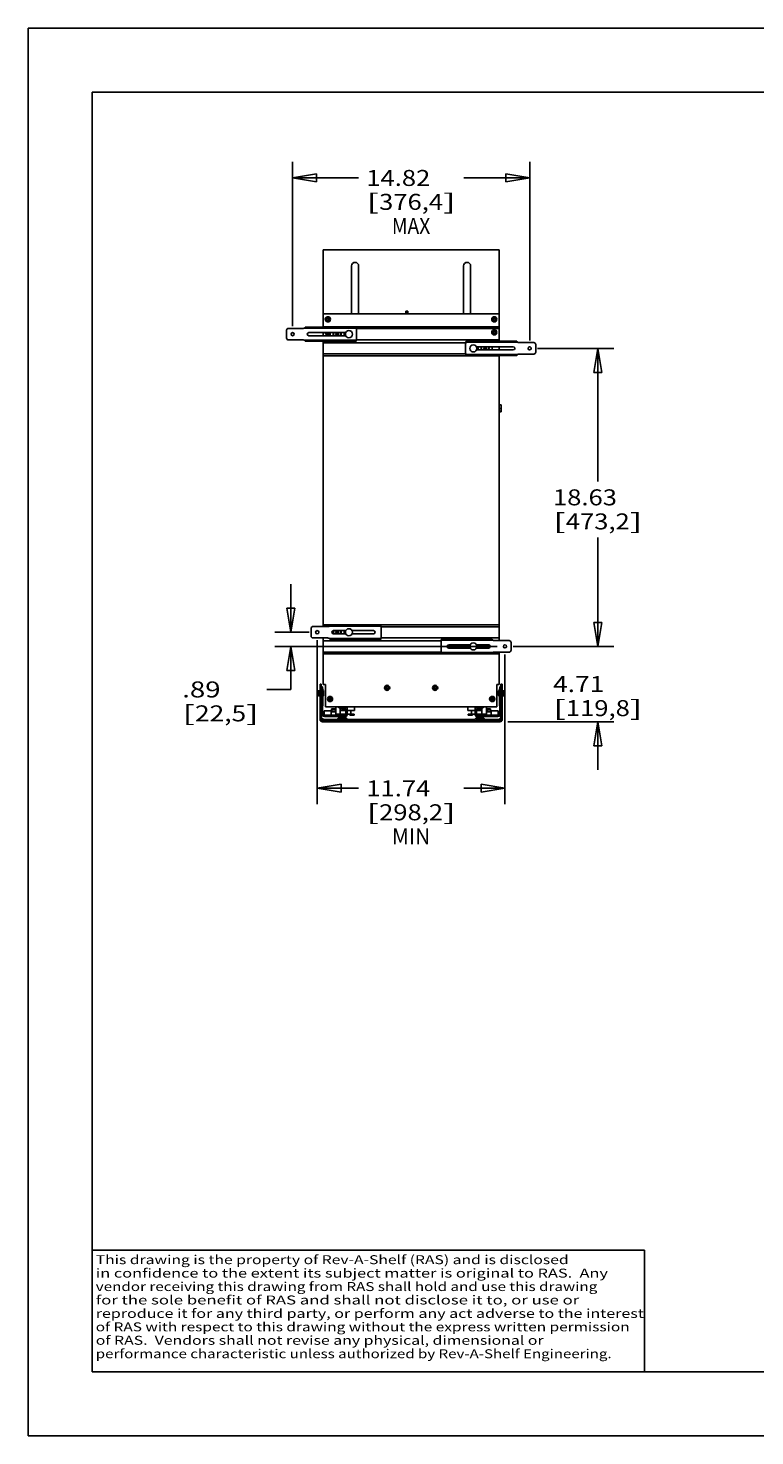
# Model space of a CAD drawing. Units: inches. Extents: x 0 to 17, y 0 to 11.
# Drawn here: x 0 to 5.7, y 0 to 11 of the extents above; entities that cross this region are included whole.
import ezdxf
from ezdxf.enums import TextEntityAlignment as Align

# ---------------------------------------------------------------- set-up
doc = ezdxf.new("R2010")
doc.units = ezdxf.units.IN
doc.header["$LTSCALE"] = 0.935
doc.header["$MEASUREMENT"] = 0
doc.layers.get('0').update_dxf_attribs({"linetype": 'CONTINUOUS'})
doc.layers.add('02___PRT_ALL_AXES', color=7, linetype='CONTINUOUS')
doc.styles.get("Standard").update_dxf_attribs({"font": 'bluprnt.ttf'})
doc.dimstyles.new('DIMSTYLE_1', dxfattribs={"dimtxt": 0.125, "dimasz": 0.1875, "dimexe": 0.125, "dimexo": 0.0625, "dimgap": 0.0625, "dimtad": 0, "dimtih": 1, "dimtoh": 1, "dimlfac": 8, "dimzin": 4, "dimdsep": 46, "dimtxsty": 'Standard', "dimblk": 'CLOSED', "dimblk1": 'CLOSED', "dimblk2": 'CLOSED', "dimcen": 0.09, "dimazin": 1, "dimtfac": 1, "dimtofl": 0, "dimtmove": 0, "dimatfit": 3, "dimldrblk": 'CLOSED', "dimfxl": 0, "dimtolj": 1, "dimtzin": 4, "dimarcsym": 0})

# ---------------------------------------------------------------- blocks, each defined once
blk = doc.blocks.new('_CLOSED')
at = {"color": 0, "linetype": 'ByBlock'}
for p, q in [((0, 0), (-1, 0.167)), ((-1, 0.167), (-1, -0.167)), ((-1, -0.167), (0, 0)), ((-1, 0), (0, 0))]:
    blk.add_line(p, q, dxfattribs=at)
blk = doc.blocks.new('*D1')
at = {"color": 7, "linetype": 'Continuous'}
for p, q in [((4.453, 6.169), (4.453, 6.544)), ((3.79, 6.169), (4.578, 6.169)), ((3.749, 5.579), (4.578, 5.579)), ((4.453, 5.579), (4.453, 5.204))]:
    blk.add_line(p, q, dxfattribs=at)
at = {"color": 7, "linetype": 'Continuous', "xscale": 0.1875, "yscale": 0.1875, "zscale": 0.1875}
for p, rotation in [((4.453, 6.169), 270), ((4.453, 5.579), 90)]:
    blk.add_blockref('_CLOSED', p, dxfattribs=dict(at, rotation=rotation))
at = {"color": 7, "linetype": 'Continuous'}
for s, p, p2 in [('4.71', (4.103, 5.812), (4.503, 5.812)), ('[', (4.103, 5.624), (4.203, 5.624)), ('119,8', (4.203, 5.624), (4.703, 5.624)), (']', (4.703, 5.624), (4.803, 5.624))]:
    blk.add_text(s, height=0.125, dxfattribs=at).set_placement(p, p2, align=Align.FIT)
blk = doc.blocks.new('*D2')
at = {"color": 7, "linetype": 'Continuous'}
for p, q in [((3.982, 8.498), (4.577, 8.498)), ((4.452, 8.498), (4.452, 7.458)), ((4.452, 6.169), (4.452, 7.021)), ((3.79, 6.169), (4.577, 6.169))]:
    blk.add_line(p, q, dxfattribs=at)
at = {"color": 7, "linetype": 'Continuous', "xscale": 0.1875, "yscale": 0.1875, "zscale": 0.1875}
for p, rotation in [((4.452, 8.498), 90), ((4.452, 6.169), 270)]:
    blk.add_blockref('_CLOSED', p, dxfattribs=dict(at, rotation=rotation))
at = {"color": 7, "linetype": 'Continuous'}
for s, p, p2 in [('18.63', (4.102, 7.271), (4.602, 7.271)), ('[', (4.102, 7.083), (4.202, 7.083)), ('473,2', (4.202, 7.083), (4.702, 7.083)), (']', (4.702, 7.083), (4.802, 7.083))]:
    blk.add_text(s, height=0.125, dxfattribs=at).set_placement(p, p2, align=Align.FIT)
blk = doc.blocks.new('*D3')
at = {"color": 7, "linetype": 'Continuous'}
for p, q in [((2.067, 8.671), (2.067, 9.955)), ((3.92, 8.56), (3.92, 9.955)), ((2.067, 9.83), (2.581, 9.83)), ((3.92, 9.83), (3.406, 9.83))]:
    blk.add_line(p, q, dxfattribs=at)
at = {"color": 7, "linetype": 'Continuous', "xscale": 0.1875, "yscale": 0.1875, "zscale": 0.1875, "rotation": 180}
blk.add_blockref('_CLOSED', (2.067, 9.83), dxfattribs=at)
at = {"color": 7, "linetype": 'Continuous', "xscale": 0.1875, "yscale": 0.1875, "zscale": 0.1875}
blk.add_blockref('_CLOSED', (3.92, 9.83), dxfattribs=at)
at = {"color": 7, "linetype": 'Continuous'}
for s, p, p2 in [('14.82', (2.643, 9.767), (3.143, 9.767)), ('[', (2.643, 9.58), (2.743, 9.58)), ('376,4', (2.743, 9.58), (3.243, 9.58)), (']', (3.243, 9.58), (3.343, 9.58)), ('MAX', (2.843, 9.392), (3.143, 9.392))]:
    blk.add_text(s, height=0.125, dxfattribs=at).set_placement(p, p2, align=Align.FIT)
blk = doc.blocks.new('*D4')
at = {"color": 7, "linetype": 'Continuous'}
for p, q in [((2.26, 6.217), (2.26, 4.935)), ((3.727, 6.106), (3.727, 4.935)), ((2.26, 5.06), (2.581, 5.06)), ((3.727, 5.06), (3.406, 5.06))]:
    blk.add_line(p, q, dxfattribs=at)
at = {"color": 7, "linetype": 'Continuous', "xscale": 0.1875, "yscale": 0.1875, "zscale": 0.1875, "rotation": 180}
blk.add_blockref('_CLOSED', (2.26, 5.06), dxfattribs=at)
at = {"color": 7, "linetype": 'Continuous', "xscale": 0.1875, "yscale": 0.1875, "zscale": 0.1875}
blk.add_blockref('_CLOSED', (3.727, 5.06), dxfattribs=at)
at = {"color": 7, "linetype": 'Continuous'}
for s, p, p2 in [('11.74', (2.643, 4.997), (3.143, 4.997)), ('[', (2.643, 4.81), (2.743, 4.81)), ('298,2', (2.743, 4.81), (3.243, 4.81)), (']', (3.243, 4.81), (3.343, 4.81)), ('MIN', (2.843, 4.622), (3.143, 4.622))]:
    blk.add_text(s, height=0.125, dxfattribs=at).set_placement(p, p2, align=Align.FIT)
blk = doc.blocks.new('*D9')
at = {"color": 7, "linetype": 'Continuous'}
for p, q in [((2.054, 6.28), (2.054, 6.655)), ((2.197, 6.28), (1.929, 6.28)), ((3.665, 6.169), (1.929, 6.169)), ((2.054, 6.169), (2.054, 5.833)), ((2.054, 5.833), (1.866, 5.833))]:
    blk.add_line(p, q, dxfattribs=at)
at = {"color": 7, "linetype": 'Continuous', "xscale": 0.1875, "yscale": 0.1875, "zscale": 0.1875}
for p, rotation in [((2.054, 6.28), 270), ((2.054, 6.169), 90)]:
    blk.add_blockref('_CLOSED', p, dxfattribs=dict(at, rotation=rotation))
at = {"color": 7, "linetype": 'Continuous'}
for s, p, p2 in [('.89', (1.204, 5.77), (1.504, 5.77)), ('[', (1.204, 5.583), (1.304, 5.583)), ('22,5', (1.304, 5.583), (1.704, 5.583)), (']', (1.704, 5.583), (1.804, 5.583))]:
    blk.add_text(s, height=0.125, dxfattribs=at).set_placement(p, p2, align=Align.FIT)

msp = doc.modelspace()

# ---------------------------------------------------------------- linework, layer by layer
at = {"color": 7, "linetype": 'Continuous'}
for p, q in [((0, 0), (0, 11)), ((0, 11), (17, 11)), ((0.5, 0.5), (0.5, 10.5)), ((0.5, 10.5), (16.5, 10.5)), ((2.3058, 8.6644), (2.3058, 9.2673)), ((2.3058, 9.2673), (3.6808, 9.2673)), ((3.6808, 8.5532), (3.6808, 9.2673)), ((2.5283, 8.7673), (2.5283, 9.1423)), ((2.5833, 9.1423), (2.5833, 8.7673)), ((3.4033, 8.7673), (3.4033, 9.1423)), ((3.4583, 9.1423), (3.4583, 8.7673)), ((3.6808, 8.7673), (2.3058, 8.7673)), ((2.3302, 8.7273), (2.3302, 8.7223)), ((2.3402, 8.7273), (2.3302, 8.7273)), ((2.3302, 8.7223), (2.3402, 8.7223)), ((2.3345, 8.7273), (2.3345, 8.7223)), ((2.3402, 8.7373), (2.3402, 8.7273)), ((2.3452, 8.7373), (2.3402, 8.7373)), ((2.3452, 8.733), (2.3402, 8.733)), ((2.3402, 8.7223), (2.3402, 8.7123)), ((2.3402, 8.7166), (2.3452, 8.7166)), ((2.3402, 8.7123), (2.3452, 8.7123)), ((2.3452, 8.7273), (2.3452, 8.7373)), ((2.3552, 8.7273), (2.3452, 8.7273)), ((2.3452, 8.7123), (2.3452, 8.7223)), ((2.3452, 8.7223), (2.3552, 8.7223)), ((2.3508, 8.7223), (2.3508, 8.7273)), ((2.3552, 8.7223), (2.3552, 8.7273)), ((2.9532, 8.7673), (2.9532, 8.7891)), ((2.9532, 8.7891), (2.9677, 8.7891)), ((2.9568, 8.7891), (2.9568, 8.7673)), ((2.9604, 8.7891), (2.9604, 8.7673)), ((2.964, 8.7891), (2.964, 8.7673)), ((2.9677, 8.7891), (2.9677, 8.7673)), ((3.6308, 8.7273), (3.6308, 8.7223)), ((3.6408, 8.7273), (3.6308, 8.7273)), ((3.6308, 8.7223), (3.6408, 8.7223)), ((3.6351, 8.7273), (3.6351, 8.7223)), ((3.6408, 8.7373), (3.6408, 8.7273)), ((3.6458, 8.7373), (3.6408, 8.7373)), ((3.6458, 8.733), (3.6408, 8.733)), ((3.6408, 8.7223), (3.6408, 8.7123)), ((3.6408, 8.7166), (3.6458, 8.7166)), ((3.6408, 8.7123), (3.6458, 8.7123)), ((3.6458, 8.7273), (3.6458, 8.7373)), ((3.6558, 8.7273), (3.6458, 8.7273)), ((3.6458, 8.7123), (3.6458, 8.7223)), ((3.6458, 8.7223), (3.6558, 8.7223)), ((3.6514, 8.7223), (3.6514, 8.7273)), ((3.6558, 8.7223), (3.6558, 8.7273)), ((2.0195, 8.5788), (2.0195, 8.6388)), ((2.1494, 8.6538), (2.0345, 8.6538)), ((2.1689, 8.6644), (2.5632, 8.6644)), ((2.1945, 8.6213), (2.4822, 8.6213)), ((2.4822, 8.5963), (2.1945, 8.5963)), ((3.6808, 8.6671), (2.3058, 8.6671)), ((2.3058, 8.6213), (2.3058, 8.5963)), ((2.3302, 8.6213), (2.3302, 8.6198)), ((2.3302, 8.6198), (2.3402, 8.6198)), ((2.3345, 8.6213), (2.3345, 8.6198)), ((2.3402, 8.6198), (2.3402, 8.6098)), ((2.3402, 8.6141), (2.3452, 8.6141)), ((2.3402, 8.6098), (2.3452, 8.6098)), ((2.3452, 8.6098), (2.3452, 8.6198)), ((2.3452, 8.6198), (2.3552, 8.6198)), ((2.3508, 8.6198), (2.3508, 8.6213)), ((2.3552, 8.6198), (2.3552, 8.6213)), ((2.4025, 8.6067), (2.4025, 8.6109)), ((2.4131, 8.6109), (2.4025, 8.6109)), ((2.4025, 8.6067), (2.4131, 8.6067)), ((2.4131, 8.6213), (2.4131, 8.6109)), ((2.4131, 8.6067), (2.4172, 8.6109)), ((2.4172, 8.6067), (2.4131, 8.6109)), ((2.4131, 8.6067), (2.4131, 8.5963)), ((2.4172, 8.6109), (2.4172, 8.6213)), ((2.4278, 8.6109), (2.4172, 8.6109)), ((2.4172, 8.5963), (2.4172, 8.6067)), ((2.4172, 8.6067), (2.4278, 8.6067)), ((2.4278, 8.6109), (2.4278, 8.6067)), ((2.567, 8.5719), (2.567, 8.6457)), ((3.6308, 8.6249), (3.6308, 8.6199)), ((3.6408, 8.6248), (3.6308, 8.6249)), ((3.6308, 8.6199), (3.6408, 8.6198)), ((3.6351, 8.6249), (3.6351, 8.6199)), ((3.6408, 8.6198), (3.6407, 8.6098)), ((3.6407, 8.6142), (3.6457, 8.6141)), ((3.6407, 8.6098), (3.6457, 8.6098)), ((3.6409, 8.6348), (3.6408, 8.6248)), ((3.6459, 8.6348), (3.6409, 8.6348)), ((3.6459, 8.6304), (3.6409, 8.6305)), ((3.6457, 8.6098), (3.6458, 8.6198)), ((3.6458, 8.6248), (3.6459, 8.6348)), ((3.6558, 8.6247), (3.6458, 8.6248)), ((3.6458, 8.6198), (3.6558, 8.6197)), ((3.6514, 8.6197), (3.6515, 8.6247)), ((3.6558, 8.6197), (3.6558, 8.6247)), ((2.0345, 8.5638), (2.1494, 8.5638)), ((2.1689, 8.5532), (2.5632, 8.5532)), ((2.3058, 8.5532), (2.3058, 6.3246)), ((3.4195, 8.5344), (3.4195, 8.4607)), ((3.8176, 8.5532), (3.4234, 8.5532)), ((3.5044, 8.5101), (3.792, 8.5101)), ((3.792, 8.4851), (3.5044, 8.4851)), ((3.5588, 8.4955), (3.5588, 8.4996)), ((3.5693, 8.4996), (3.5588, 8.4996)), ((3.5588, 8.4955), (3.5693, 8.4955)), ((3.5693, 8.5101), (3.5693, 8.4996)), ((3.5693, 8.4955), (3.5735, 8.4996)), ((3.5735, 8.4955), (3.5693, 8.4996)), ((3.5693, 8.4955), (3.5693, 8.4851)), ((3.5735, 8.4996), (3.5735, 8.5101)), ((3.584, 8.4996), (3.5735, 8.4996)), ((3.5735, 8.4851), (3.5735, 8.4955)), ((3.5735, 8.4955), (3.584, 8.4955)), ((3.584, 8.4996), (3.584, 8.4955)), ((3.6808, 8.4851), (3.6808, 8.5101)), ((3.952, 8.5426), (3.8372, 8.5426)), ((3.967, 8.5276), (3.967, 8.4676)), ((3.6808, 8.4393), (2.3058, 8.4393)), ((3.8176, 8.4419), (3.4234, 8.4419)), ((3.6808, 6.2138), (3.6808, 8.4419)), ((3.8372, 8.4526), (3.952, 8.4526)), ((3.6808, 8.0578), (3.696, 8.0578)), ((3.696, 8.0027), (3.696, 8.0578)), ((3.696, 8.0274), (3.6808, 8.0274)), ((3.696, 8.0066), (3.6808, 8.0066)), ((3.696, 8.0027), (3.6808, 8.0027)), ((2.212, 6.2496), (2.212, 6.3096)), ((2.3419, 6.3246), (2.227, 6.3246)), ((3.6808, 6.3378), (2.3058, 6.3378)), ((2.3614, 6.3352), (2.7557, 6.3352)), ((2.387, 6.2921), (2.4822, 6.2921)), ((2.4131, 6.2816), (2.4025, 6.2816)), ((2.4025, 6.2775), (2.4025, 6.2816)), ((2.4025, 6.2775), (2.4131, 6.2775)), ((2.4131, 6.2921), (2.4131, 6.2816)), ((2.4172, 6.2775), (2.4131, 6.2816)), ((2.4131, 6.2775), (2.4172, 6.2816)), ((2.4131, 6.2775), (2.4131, 6.2671)), ((2.4172, 6.2816), (2.4172, 6.2921)), ((2.4278, 6.2816), (2.4172, 6.2816)), ((2.4172, 6.2775), (2.4278, 6.2775)), ((2.4172, 6.2671), (2.4172, 6.2775)), ((2.4278, 6.2816), (2.4278, 6.2775)), ((2.5319, 6.2921), (2.6995, 6.2921)), ((2.7595, 6.2427), (2.7595, 6.3164)), ((2.227, 6.2346), (2.3419, 6.2346)), ((2.3058, 6.2346), (2.3058, 5.8708)), ((2.3614, 6.2239), (2.7557, 6.2239)), ((2.4822, 6.2671), (2.387, 6.2671)), ((2.6995, 6.2671), (2.5319, 6.2671)), ((3.227, 6.2057), (3.227, 6.1319)), ((3.6251, 6.2244), (3.2309, 6.2244)), ((3.287, 6.1813), (3.4547, 6.1813)), ((3.5044, 6.1813), (3.5995, 6.1813)), ((3.5693, 6.1709), (3.5588, 6.1709)), ((3.5588, 6.1667), (3.5588, 6.1709)), ((3.5588, 6.1667), (3.5693, 6.1667)), ((3.5693, 6.1813), (3.5693, 6.1709)), ((3.5735, 6.1667), (3.5693, 6.1709)), ((3.5693, 6.1667), (3.5735, 6.1709)), ((3.5693, 6.1667), (3.5693, 6.1563)), ((3.5735, 6.1709), (3.5735, 6.1813)), ((3.584, 6.1709), (3.5735, 6.1709)), ((3.5735, 6.1667), (3.584, 6.1667)), ((3.5735, 6.1563), (3.5735, 6.1667)), ((3.584, 6.1709), (3.584, 6.1667)), ((3.7595, 6.2138), (3.6447, 6.2138)), ((3.7745, 6.1988), (3.7745, 6.1388)), ((3.6808, 6.1101), (2.3058, 6.1101)), ((3.6251, 6.1132), (3.2309, 6.1132)), ((3.4547, 6.1563), (3.287, 6.1563)), ((3.5995, 6.1563), (3.5044, 6.1563)), ((3.6447, 6.1238), (3.7595, 6.1238)), ((3.6808, 5.8708), (3.6808, 6.1238)), ((2.2912, 5.875), (2.2813, 5.875)), ((2.2813, 5.5982), (2.2813, 5.875)), ((2.2912, 5.8706), (2.2813, 5.8706)), ((2.2912, 5.5987), (2.2912, 5.875)), ((2.2912, 5.8542), (2.301, 5.8542)), ((2.301, 5.8542), (2.301, 5.8394)), ((2.301, 5.8394), (2.3035, 5.8359)), ((2.3035, 5.8359), (2.3035, 5.7052)), ((2.3058, 5.8708), (2.3233, 5.8708)), ((2.3233, 5.6958), (2.3233, 5.8708)), ((2.8033, 5.8476), (2.7933, 5.8476)), ((2.7933, 5.8476), (2.7933, 5.8426)), ((2.7933, 5.8426), (2.8033, 5.8426)), ((2.7976, 5.8476), (2.7976, 5.8426)), ((2.8083, 5.8576), (2.8033, 5.8576)), ((2.8033, 5.8576), (2.8033, 5.8476)), ((2.8083, 5.8532), (2.8033, 5.8532)), ((2.8033, 5.8426), (2.8033, 5.8326)), ((2.8033, 5.8369), (2.8083, 5.8369)), ((2.8033, 5.8326), (2.8083, 5.8326)), ((2.8083, 5.8476), (2.8083, 5.8576)), ((2.8183, 5.8476), (2.8083, 5.8476)), ((2.8083, 5.8426), (2.8183, 5.8426)), ((2.8083, 5.8326), (2.8083, 5.8426)), ((2.8139, 5.8426), (2.8139, 5.8476)), ((2.8183, 5.8426), (2.8183, 5.8476)), ((3.1783, 5.8476), (3.1683, 5.8476)), ((3.1683, 5.8476), (3.1683, 5.8426)), ((3.1683, 5.8426), (3.1783, 5.8426)), ((3.1726, 5.8476), (3.1726, 5.8426)), ((3.1833, 5.8576), (3.1783, 5.8576)), ((3.1783, 5.8576), (3.1783, 5.8476)), ((3.1833, 5.8532), (3.1783, 5.8532)), ((3.1783, 5.8426), (3.1783, 5.8326)), ((3.1783, 5.8369), (3.1833, 5.8369)), ((3.1783, 5.8326), (3.1833, 5.8326)), ((3.1833, 5.8476), (3.1833, 5.8576)), ((3.1933, 5.8476), (3.1833, 5.8476)), ((3.1833, 5.8426), (3.1933, 5.8426)), ((3.1833, 5.8326), (3.1833, 5.8426)), ((3.1889, 5.8426), (3.1889, 5.8476)), ((3.1933, 5.8426), (3.1933, 5.8476)), ((3.6808, 5.8708), (3.6633, 5.8708)), ((3.6633, 5.6958), (3.6633, 5.8708)), ((3.6856, 5.8394), (3.6831, 5.8359)), ((3.6831, 5.8359), (3.6831, 5.7052)), ((3.6954, 5.8542), (3.6856, 5.8542)), ((3.6856, 5.8542), (3.6856, 5.8394)), ((3.7053, 5.875), (3.6954, 5.875)), ((3.6954, 5.5987), (3.6954, 5.875)), ((3.7053, 5.8706), (3.6954, 5.8706)), ((3.7053, 5.875), (3.7053, 5.5982)), ((2.2672, 5.8194), (2.2672, 5.7862)), ((2.2697, 5.8219), (2.2813, 5.8219)), ((2.2697, 5.8174), (2.2813, 5.8174)), ((2.2697, 5.7837), (2.2813, 5.7837)), ((2.357, 5.7604), (2.347, 5.7604)), ((2.347, 5.7604), (2.347, 5.7554)), ((2.347, 5.7554), (2.357, 5.7554)), ((2.3514, 5.7604), (2.3514, 5.7554)), ((2.362, 5.7704), (2.357, 5.7704)), ((2.357, 5.7704), (2.357, 5.7604)), ((2.362, 5.7661), (2.357, 5.7661)), ((2.357, 5.7554), (2.357, 5.7454)), ((2.357, 5.7498), (2.362, 5.7498)), ((2.357, 5.7454), (2.362, 5.7454)), ((2.362, 5.7604), (2.362, 5.7704)), ((2.372, 5.7604), (2.362, 5.7604)), ((2.362, 5.7554), (2.372, 5.7554)), ((2.362, 5.7454), (2.362, 5.7554)), ((2.3677, 5.7554), (2.3677, 5.7604)), ((2.372, 5.7554), (2.372, 5.7604)), ((3.6245, 5.7604), (3.6145, 5.7604)), ((3.6145, 5.7604), (3.6145, 5.7554)), ((3.6145, 5.7554), (3.6245, 5.7554)), ((3.6189, 5.7604), (3.6189, 5.7554)), ((3.6295, 5.7704), (3.6245, 5.7704)), ((3.6245, 5.7704), (3.6245, 5.7604)), ((3.6295, 5.7661), (3.6245, 5.7661)), ((3.6245, 5.7554), (3.6245, 5.7454)), ((3.6245, 5.7498), (3.6295, 5.7498)), ((3.6245, 5.7454), (3.6295, 5.7454)), ((3.6295, 5.7604), (3.6295, 5.7704)), ((3.6395, 5.7604), (3.6295, 5.7604)), ((3.6295, 5.7554), (3.6395, 5.7554)), ((3.6295, 5.7454), (3.6295, 5.7554)), ((3.6352, 5.7554), (3.6352, 5.7604)), ((3.6395, 5.7554), (3.6395, 5.7604)), ((3.7169, 5.8219), (3.7053, 5.8219)), ((3.7169, 5.8174), (3.7053, 5.8174)), ((3.7169, 5.7837), (3.7053, 5.7837)), ((3.7194, 5.7862), (3.7194, 5.8194)), ((2.3074, 5.597), (2.2912, 5.6133)), ((2.3035, 5.7052), (2.301, 5.7017)), ((2.301, 5.7017), (2.301, 5.6451)), ((2.3679, 5.6662), (2.3138, 5.6662)), ((2.3138, 5.6662), (2.3138, 5.6304)), ((2.3158, 5.6303), (2.4777, 5.6303)), ((2.3158, 5.6205), (2.4777, 5.6205)), ((2.3233, 5.6958), (3.6633, 5.6958)), ((2.3679, 5.6303), (2.3679, 5.6662)), ((2.3679, 5.6588), (2.4037, 5.6588)), ((2.3717, 5.68), (2.4037, 5.68)), ((2.3717, 5.6726), (2.3717, 5.68)), ((2.4037, 5.6726), (2.3717, 5.6726)), ((2.3792, 5.6303), (2.3792, 5.6205)), ((2.4037, 5.6672), (2.4037, 5.6958)), ((2.4052, 5.6672), (2.4037, 5.6672)), ((2.4037, 5.6588), (2.4037, 5.6303)), ((2.4052, 5.6396), (2.4052, 5.6958)), ((2.4397, 5.6396), (2.4052, 5.6396)), ((2.4069, 5.5926), (2.4289, 5.6146)), ((2.4222, 5.6303), (2.4222, 5.6396)), ((2.4293, 5.6958), (2.4293, 5.6894)), ((2.4293, 5.6894), (2.4481, 5.6894)), ((2.4397, 5.6894), (2.4397, 5.6396)), ((2.4826, 5.6672), (2.4397, 5.6672)), ((2.4685, 5.6106), (2.4431, 5.6106)), ((2.4826, 5.6406), (2.4452, 5.6406)), ((2.4477, 5.6205), (2.4477, 5.6303)), ((2.4924, 5.6893), (2.4481, 5.6893)), ((2.4481, 5.6893), (2.4481, 5.6795)), ((2.4481, 5.6795), (2.4826, 5.6795)), ((2.4544, 5.6958), (2.4544, 5.6894)), ((2.4643, 5.6893), (2.4643, 5.6958)), ((2.4826, 5.6795), (2.4826, 5.6352)), ((2.4826, 5.6146), (2.5046, 5.5926)), ((2.4923, 5.6893), (2.4923, 5.6958)), ((2.4924, 5.6352), (2.4924, 5.6893)), ((2.4924, 5.6672), (2.5499, 5.6672)), ((2.5133, 5.6406), (2.4924, 5.6406)), ((2.5133, 5.6308), (2.5133, 5.6406)), ((2.5483, 5.6308), (2.5133, 5.6308)), ((2.5222, 5.6672), (2.5222, 5.6396)), ((2.5222, 5.6396), (2.5483, 5.6396)), ((2.5483, 5.6396), (2.5483, 5.6308)), ((2.5499, 5.6672), (2.5499, 5.6958)), ((3.4367, 5.6672), (3.4367, 5.6958)), ((3.4941, 5.6672), (3.4367, 5.6672)), ((3.4644, 5.6396), (3.4383, 5.6396)), ((3.4383, 5.6396), (3.4383, 5.6308)), ((3.4383, 5.6308), (3.4732, 5.6308)), ((3.4644, 5.6672), (3.4644, 5.6396)), ((3.4732, 5.6406), (3.4941, 5.6406)), ((3.4732, 5.6308), (3.4732, 5.6406)), ((3.4819, 5.5926), (3.5039, 5.6146)), ((3.4941, 5.6893), (3.5384, 5.6893)), ((3.4941, 5.6352), (3.4941, 5.6893)), ((3.4942, 5.6893), (3.4942, 5.6958)), ((3.5384, 5.6795), (3.504, 5.6795)), ((3.504, 5.6795), (3.504, 5.6352)), ((3.504, 5.6672), (3.5469, 5.6672)), ((3.504, 5.6406), (3.5414, 5.6406)), ((3.5089, 5.6303), (3.6708, 5.6303)), ((3.5089, 5.6205), (3.6708, 5.6205)), ((3.5435, 5.6106), (3.5181, 5.6106)), ((3.5223, 5.6893), (3.5223, 5.6958)), ((3.5321, 5.6958), (3.5321, 5.6894)), ((3.5384, 5.6894), (3.5572, 5.6894)), ((3.5384, 5.6893), (3.5384, 5.6795)), ((3.5389, 5.6205), (3.5389, 5.6303)), ((3.5469, 5.6894), (3.5469, 5.6396)), ((3.5469, 5.6396), (3.5814, 5.6396)), ((3.5572, 5.6958), (3.5572, 5.6894)), ((3.5576, 5.6146), (3.5796, 5.5926)), ((3.5644, 5.6303), (3.5644, 5.6396)), ((3.5814, 5.6396), (3.5814, 5.6958)), ((3.5814, 5.6672), (3.5828, 5.6672)), ((3.5828, 5.6672), (3.5828, 5.6958)), ((3.6148, 5.68), (3.5828, 5.68)), ((3.5828, 5.6726), (3.6148, 5.6726)), ((3.6186, 5.6588), (3.5828, 5.6588)), ((3.5828, 5.6588), (3.5828, 5.6303)), ((3.6073, 5.6303), (3.6073, 5.6205)), ((3.6148, 5.6726), (3.6148, 5.68)), ((3.6186, 5.6662), (3.6728, 5.6662)), ((3.6186, 5.6303), (3.6186, 5.6662)), ((3.6728, 5.6662), (3.6728, 5.6304)), ((3.6954, 5.6133), (3.6791, 5.597)), ((3.6831, 5.7052), (3.6856, 5.7017)), ((3.6856, 5.7017), (3.6856, 5.6451)), ((2.3074, 5.5926), (2.2912, 5.6088)), ((2.3054, 5.5893), (2.2912, 5.6035)), ((3.6865, 5.5794), (2.3, 5.5794)), ((2.3005, 5.5893), (3.686, 5.5893)), ((2.3074, 5.597), (2.3061, 5.5939)), ((2.3074, 5.5926), (2.3061, 5.5893)), ((2.3062, 5.5937), (2.4081, 5.5937)), ((2.4114, 5.597), (2.3074, 5.597)), ((3.6791, 5.5926), (2.3074, 5.5926)), ((2.4359, 5.6076), (2.4209, 5.5926)), ((2.4221, 5.5937), (2.4895, 5.5937)), ((2.4862, 5.597), (2.4253, 5.597)), ((2.4398, 5.6097), (2.4271, 5.597)), ((2.4844, 5.597), (2.4718, 5.6097)), ((2.4907, 5.5926), (2.4756, 5.6076)), ((3.4864, 5.597), (2.5002, 5.597)), ((2.5035, 5.5937), (3.4831, 5.5937)), ((3.5109, 5.6076), (3.4959, 5.5926)), ((3.4971, 5.5937), (3.5645, 5.5937)), ((3.5612, 5.597), (3.5003, 5.597)), ((3.5148, 5.6097), (3.5021, 5.597)), ((3.5594, 5.597), (3.5468, 5.6097)), ((3.5657, 5.5926), (3.5506, 5.6076)), ((3.6791, 5.597), (3.5752, 5.597)), ((3.5785, 5.5937), (3.6803, 5.5937)), ((3.6954, 5.6088), (3.6791, 5.5926)), ((3.6791, 5.597), (3.6804, 5.5939)), ((3.6791, 5.5926), (3.6805, 5.5893)), ((3.6954, 5.6035), (3.6812, 5.5893)), ((4.8179, 1.4519), (0.5, 1.4519)), ((4.8179, 1.4519), (4.8179, 0.5)), ((16.5, 0.5), (0.5, 0.5)), ((0, 0), (17, 0))]:
    msp.add_line(p, q, dxfattribs=at)
at = {"color": 9, "linetype": 'Continuous'}
for p, q in [((2.163, 8.6569), (2.5649, 8.6569)), ((2.163, 8.5607), (2.5649, 8.5607)), ((3.8236, 8.5457), (3.4216, 8.5457)), ((3.8236, 8.4494), (3.4216, 8.4494)), ((2.3555, 6.3277), (2.7574, 6.3277)), ((2.3555, 6.2314), (2.7574, 6.2314)), ((3.6311, 6.2169), (3.2291, 6.2169)), ((3.6311, 6.1207), (3.2291, 6.1207)), ((2.2912, 5.8549), (2.2813, 5.8549)), ((3.7053, 5.8549), (3.6954, 5.8549)), ((2.2697, 5.8219), (2.2697, 5.7837)), ((3.7169, 5.7837), (3.7169, 5.8219))]:
    msp.add_line(p, q, dxfattribs=at)
at = {"color": 7, "linetype": 'Continuous'}
for centre, radius in [((2.3427, 8.7248), 0.0192), ((3.6433, 8.7248), 0.0192), ((2.067, 8.6088), 0.0123), ((3.6433, 8.6223), 0.0192), ((3.9195, 8.4976), 0.0123), ((2.2595, 6.2796), 0.0123), ((3.727, 6.1688), 0.0123), ((2.8058, 5.8451), 0.0192), ((3.1808, 5.8451), 0.0192), ((2.3595, 5.7579), 0.0192), ((3.627, 5.7579), 0.0192)]:
    msp.add_circle(centre, radius, dxfattribs=at)
for centre, radius, start, end in [((2.5558, 9.1423), 0.0275, 0, 180), ((3.4308, 9.1423), 0.0275, 0, 180), ((2.0345, 8.6388), 0.015, 90, 180), ((2.1494, 8.6851), 0.0312, 270, 295.84193), ((2.1945, 8.6088), 0.0125, 90, 270), ((2.3427, 8.6223), 0.0192, 182.98597, 357.01403), ((2.4152, 8.6088), 0.0541, 166.6309, 193.37026), ((2.4152, 8.6088), 0.0312, 156.42023, 203.57977), ((2.4152, 8.6088), 0.0312, 336.42023, 23.57977), ((2.4152, 8.6088), 0.0541, 346.63032, 13.37148), ((2.5358, 8.6457), 0.0312, 0, 21.1002), ((2.0345, 8.5788), 0.015, 180, 270), ((2.1494, 8.5326), 0.0312, 64.15807, 90), ((2.5358, 8.5719), 0.0312, 338.8998, 360), ((3.4508, 8.5344), 0.0312, 158.8998, 180), ((3.5714, 8.4976), 0.0541, 166.6309, 193.37026), ((3.5714, 8.4976), 0.0312, 156.42023, 203.57977), ((3.5714, 8.4976), 0.0312, 336.42023, 23.57977), ((3.5714, 8.4976), 0.0541, 346.63032, 13.37148), ((3.792, 8.4976), 0.0125, 270, 90), ((3.8372, 8.5738), 0.0312, 244.15807, 270), ((3.952, 8.5276), 0.015, 0, 90), ((3.4508, 8.4607), 0.0312, 180, 201.1002), ((3.8372, 8.4213), 0.0312, 90, 115.84193), ((3.952, 8.4676), 0.015, 270, 360), ((2.227, 6.3096), 0.015, 90, 180), ((2.3419, 6.3558), 0.0312, 270, 295.84193), ((2.387, 6.2796), 0.0125, 90, 270), ((2.4152, 6.2796), 0.0312, 156.46789, 203.53216), ((2.4152, 6.2796), 0.0312, 336.42023, 23.57977), ((2.4152, 6.2796), 0.0541, 346.63032, 13.37148), ((2.6995, 6.2796), 0.0125, 270, 90), ((2.7283, 6.3164), 0.0312, 0, 21.1002), ((2.227, 6.2496), 0.015, 180, 270), ((2.3419, 6.2033), 0.0312, 64.15807, 90), ((2.7283, 6.2427), 0.0312, 338.8998, 360), ((3.2583, 6.2057), 0.0312, 158.8998, 180), ((3.287, 6.1688), 0.0125, 90, 270), ((3.5714, 6.1688), 0.0541, 166.6309, 193.37026), ((3.5714, 6.1688), 0.0312, 156.42023, 203.57977), ((3.5995, 6.1688), 0.0125, 270, 90), ((3.5714, 6.1688), 0.0312, 336.46789, 23.53216), ((3.6447, 6.2451), 0.0312, 244.15807, 270), ((3.7595, 6.1988), 0.015, 0, 90), ((3.2583, 6.1319), 0.0312, 180, 201.1002), ((3.6447, 6.0926), 0.0312, 90, 115.84193), ((3.7595, 6.1388), 0.015, 270, 360), ((2.2697, 5.8194), 0.0025, 90, 180), ((2.2697, 5.8149), 0.0025, 90, 180), ((2.2697, 5.7862), 0.0025, 180, 270), ((3.7169, 5.8194), 0.0025, 0, 90), ((3.7169, 5.8149), 0.0025, 0, 90), ((3.7169, 5.7862), 0.0025, 270, 360), ((2.3158, 5.6451), 0.0246, 180, 270), ((2.3158, 5.6451), 0.0148, 180, 270), ((2.3854, 5.6516), 0.0208, 116.4795, 147.16512), ((2.3854, 5.6516), 0.0208, 18.38792, 40.50609), ((2.4431, 5.6004), 0.02, 90, 135), ((2.447, 5.6025), 0.02, 116.0751, 124.36211), ((2.4431, 5.6004), 0.0101, 90, 135), ((2.4452, 5.6544), 0.0138, 247.49356, 270), ((2.4685, 5.6004), 0.0101, 45, 90), ((2.4646, 5.6025), 0.0101, 45, 49.58604), ((2.4685, 5.6004), 0.02, 45, 79.94952), ((2.4646, 5.6025), 0.02, 55.63789, 63.9249), ((2.4777, 5.6352), 0.0148, 270, 360), ((2.4777, 5.6352), 0.00492, 270, 360), ((3.5089, 5.6352), 0.0148, 180, 270), ((3.5181, 5.6004), 0.02, 100.05048, 135), ((3.5089, 5.6352), 0.00492, 180, 270), ((3.522, 5.6025), 0.02, 116.0751, 124.36211), ((3.5181, 5.6004), 0.0101, 90, 135), ((3.5414, 5.6544), 0.0138, 270, 292.50644), ((3.5435, 5.6004), 0.02, 45, 90), ((3.5435, 5.6004), 0.0101, 45, 90), ((3.5396, 5.6025), 0.0101, 45, 49.58604), ((3.5396, 5.6025), 0.02, 55.63789, 63.9249), ((3.6012, 5.6516), 0.0208, 32.83488, 161.61208), ((3.6708, 5.6451), 0.0246, 270, 360), ((3.6708, 5.6451), 0.0148, 270, 0), ((2.3, 5.5982), 0.0187, 180, 270), ((2.3005, 5.5987), 0.00937, 180, 270), ((3.686, 5.5987), 0.00937, 270, 360), ((3.6865, 5.5982), 0.0187, 270, 360)]:
    msp.add_arc(centre, radius, start, end, dxfattribs=at)
at = {"color": 9, "linetype": 'Continuous'}
for centre, start, end in [((2.4152, 8.6088), 155.37232, 204.62748), ((2.4152, 8.6088), 335.37232, 24.62748), ((3.5714, 8.4976), 155.37232, 204.62748), ((3.5714, 8.4976), 335.37232, 24.62748), ((2.4152, 6.2796), 155.37232, 204.62748), ((2.4152, 6.2796), 335.37232, 24.62748), ((3.5714, 6.1688), 155.37232, 204.62748), ((3.5714, 6.1688), 335.37232, 24.62748)]:
    msp.add_arc(centre, 0.03, start, end, dxfattribs=at)
at = {"color": 7, "linetype": 'Continuous'}
for points, knots in [([(2.1689, 8.6644), (2.1688, 8.6644), (2.1686, 8.6644), (2.1682, 8.6642), (2.1678, 8.664), (2.1675, 8.6637), (2.1671, 8.6633), (2.1666, 8.6627), (2.166, 8.6618), (2.1653, 8.6607), (2.1643, 8.659), (2.1635, 8.6577), (2.163, 8.6569)], [0, 0, 0, 0, 0.0356278, 0.0741647, 0.1171499, 0.1652847, 0.2187056, 0.27713, 0.4067955, 0.5491477, 0.6987615, 1, 1, 1, 1]), ([(2.5632, 8.6644), (2.5632, 8.6644), (2.5633, 8.6644), (2.5635, 8.6643), (2.5636, 8.6641), (2.5637, 8.6639), (2.5638, 8.6636), (2.5639, 8.6632), (2.564, 8.6628), (2.5642, 8.6621), (2.5644, 8.6611), (2.5646, 8.6598), (2.5647, 8.6584), (2.5649, 8.6574), (2.5649, 8.6569)], [0, 0, 0, 0, 0.0163024, 0.0365471, 0.0630647, 0.0968769, 0.1383866, 0.1875328, 0.2440768, 0.3077183, 0.4545108, 0.6229348, 0.8071291, 1, 1, 1, 1]), ([(2.163, 8.5607), (2.1635, 8.5599), (2.1643, 8.5586), (2.1653, 8.5569), (2.166, 8.5558), (2.1666, 8.5549), (2.1671, 8.5543), (2.1675, 8.5539), (2.1678, 8.5536), (2.1682, 8.5534), (2.1686, 8.5532), (2.1688, 8.5532), (2.1689, 8.5532)], [0, 0, 0, 0, 0.3012385, 0.4508523, 0.5932045, 0.72287, 0.7812944, 0.8347153, 0.8828501, 0.9258353, 0.9643722, 1, 1, 1, 1]), ([(2.5649, 8.5607), (2.5649, 8.5602), (2.5647, 8.5592), (2.5646, 8.5578), (2.5644, 8.5565), (2.5642, 8.5555), (2.564, 8.5548), (2.5639, 8.5544), (2.5638, 8.554), (2.5637, 8.5537), (2.5636, 8.5535), (2.5635, 8.5533), (2.5633, 8.5532), (2.5632, 8.5532), (2.5632, 8.5532)], [0, 0, 0, 0, 0.1928709, 0.3770652, 0.5454892, 0.6922817, 0.7559232, 0.8124672, 0.8616134, 0.9031231, 0.9369353, 0.9634529, 0.9836976, 1, 1, 1, 1]), ([(3.4216, 8.5457), (3.4217, 8.5462), (3.4218, 8.5472), (3.422, 8.5486), (3.4222, 8.5499), (3.4224, 8.5508), (3.4225, 8.5515), (3.4226, 8.5519), (3.4228, 8.5523), (3.4229, 8.5526), (3.423, 8.5529), (3.4231, 8.553), (3.4232, 8.5531), (3.4233, 8.5532), (3.4234, 8.5532)], [0, 0, 0, 0, 0.1928709, 0.3770652, 0.5454892, 0.6922817, 0.7559232, 0.8124672, 0.8616134, 0.9031231, 0.9369353, 0.9634529, 0.9836976, 1, 1, 1, 1]), ([(3.8236, 8.5457), (3.823, 8.5465), (3.8223, 8.5478), (3.8213, 8.5494), (3.8205, 8.5506), (3.8199, 8.5514), (3.8194, 8.5521), (3.8191, 8.5524), (3.8187, 8.5528), (3.8184, 8.553), (3.818, 8.5531), (3.8178, 8.5532), (3.8176, 8.5532)], [0, 0, 0, 0, 0.3012385, 0.4508523, 0.5932045, 0.72287, 0.7812944, 0.8347153, 0.8828501, 0.9258353, 0.9643722, 1, 1, 1, 1]), ([(3.4234, 8.4419), (3.4233, 8.4419), (3.4232, 8.442), (3.4231, 8.4421), (3.423, 8.4422), (3.4229, 8.4425), (3.4228, 8.4428), (3.4226, 8.4432), (3.4225, 8.4436), (3.4224, 8.4443), (3.4222, 8.4452), (3.422, 8.4465), (3.4218, 8.4479), (3.4217, 8.4489), (3.4216, 8.4494)], [0, 0, 0, 0, 0.0163024, 0.0365471, 0.0630647, 0.0968769, 0.1383866, 0.1875328, 0.2440768, 0.3077183, 0.4545108, 0.6229348, 0.8071291, 1, 1, 1, 1]), ([(3.8176, 8.4419), (3.8178, 8.4419), (3.818, 8.442), (3.8184, 8.4421), (3.8187, 8.4423), (3.8191, 8.4427), (3.8194, 8.443), (3.8199, 8.4437), (3.8205, 8.4445), (3.8213, 8.4457), (3.8223, 8.4474), (3.823, 8.4486), (3.8236, 8.4494)], [0, 0, 0, 0, 0.0356278, 0.0741647, 0.1171499, 0.1652847, 0.2187056, 0.27713, 0.4067955, 0.5491477, 0.6987615, 1, 1, 1, 1]), ([(2.3614, 6.3352), (2.3613, 6.3352), (2.3611, 6.3351), (2.3607, 6.335), (2.3603, 6.3348), (2.36, 6.3344), (2.3596, 6.3341), (2.3591, 6.3334), (2.3585, 6.3326), (2.3578, 6.3314), (2.3568, 6.3298), (2.356, 6.3285), (2.3555, 6.3277)], [0, 0, 0, 0, 0.0356278, 0.0741647, 0.1171499, 0.1652847, 0.2187056, 0.27713, 0.4067955, 0.5491477, 0.6987615, 1, 1, 1, 1]), ([(2.7557, 6.3352), (2.7557, 6.3352), (2.7558, 6.3351), (2.756, 6.335), (2.7561, 6.3349), (2.7562, 6.3346), (2.7563, 6.3343), (2.7564, 6.3339), (2.7565, 6.3335), (2.7567, 6.3328), (2.7569, 6.3319), (2.7571, 6.3306), (2.7572, 6.3292), (2.7574, 6.3282), (2.7574, 6.3277)], [0, 0, 0, 0, 0.0163024, 0.0365471, 0.0630647, 0.0968769, 0.1383866, 0.1875328, 0.2440768, 0.3077183, 0.4545108, 0.6229348, 0.8071291, 1, 1, 1, 1]), ([(2.3555, 6.2314), (2.356, 6.2306), (2.3568, 6.2294), (2.3578, 6.2277), (2.3585, 6.2265), (2.3591, 6.2257), (2.3596, 6.225), (2.36, 6.2247), (2.3603, 6.2243), (2.3607, 6.2241), (2.3611, 6.224), (2.3613, 6.2239), (2.3614, 6.2239)], [0, 0, 0, 0, 0.3012385, 0.4508523, 0.5932045, 0.72287, 0.7812944, 0.8347153, 0.8828501, 0.9258353, 0.9643722, 1, 1, 1, 1]), ([(2.7574, 6.2314), (2.7574, 6.2309), (2.7572, 6.2299), (2.7571, 6.2285), (2.7569, 6.2272), (2.7567, 6.2263), (2.7565, 6.2256), (2.7564, 6.2252), (2.7563, 6.2248), (2.7562, 6.2245), (2.7561, 6.2242), (2.756, 6.2241), (2.7558, 6.224), (2.7557, 6.2239), (2.7557, 6.2239)], [0, 0, 0, 0, 0.1928709, 0.3770652, 0.5454892, 0.6922817, 0.7559232, 0.8124672, 0.8616134, 0.9031231, 0.9369353, 0.9634529, 0.9836976, 1, 1, 1, 1]), ([(3.2291, 6.2169), (3.2292, 6.2174), (3.2293, 6.2184), (3.2295, 6.2198), (3.2297, 6.2211), (3.2299, 6.2221), (3.23, 6.2228), (3.2301, 6.2232), (3.2303, 6.2236), (3.2304, 6.2239), (3.2305, 6.2241), (3.2306, 6.2243), (3.2307, 6.2244), (3.2308, 6.2244), (3.2309, 6.2244)], [0, 0, 0, 0, 0.1928709, 0.3770652, 0.5454892, 0.6922817, 0.7559232, 0.8124672, 0.8616134, 0.9031231, 0.9369353, 0.9634529, 0.9836976, 1, 1, 1, 1]), ([(3.6311, 6.2169), (3.6305, 6.2177), (3.6298, 6.219), (3.6288, 6.2207), (3.628, 6.2218), (3.6274, 6.2227), (3.6269, 6.2233), (3.6266, 6.2237), (3.6262, 6.224), (3.6259, 6.2242), (3.6255, 6.2244), (3.6253, 6.2244), (3.6251, 6.2244)], [0, 0, 0, 0, 0.3012385, 0.4508523, 0.5932045, 0.72287, 0.7812944, 0.8347153, 0.8828501, 0.9258353, 0.9643722, 1, 1, 1, 1]), ([(3.2309, 6.1132), (3.2308, 6.1132), (3.2307, 6.1132), (3.2306, 6.1133), (3.2305, 6.1135), (3.2304, 6.1137), (3.2303, 6.114), (3.2301, 6.1144), (3.23, 6.1148), (3.2299, 6.1155), (3.2297, 6.1165), (3.2295, 6.1178), (3.2293, 6.1192), (3.2292, 6.1202), (3.2291, 6.1207)], [0, 0, 0, 0, 0.0163024, 0.0365471, 0.0630647, 0.0968769, 0.1383866, 0.1875328, 0.2440768, 0.3077183, 0.4545108, 0.6229348, 0.8071291, 1, 1, 1, 1]), ([(3.6251, 6.1132), (3.6253, 6.1132), (3.6255, 6.1132), (3.6259, 6.1134), (3.6262, 6.1136), (3.6266, 6.1139), (3.6269, 6.1143), (3.6274, 6.1149), (3.628, 6.1158), (3.6288, 6.1169), (3.6298, 6.1186), (3.6305, 6.1199), (3.6311, 6.1207)], [0, 0, 0, 0, 0.0356278, 0.0741647, 0.1171499, 0.1652847, 0.2187056, 0.27713, 0.4067955, 0.5491477, 0.6987615, 1, 1, 1, 1])]:
    msp.add_open_spline(points, degree=3, knots=knots, dxfattribs=at)
at = {"layer": '02___PRT_ALL_AXES', "color": 7, "linetype": 'Continuous'}
for p, q in [((3.6808, 8.6521), (2.5664, 8.6521)), ((3.4202, 8.5408), (2.3058, 8.5408)), ((3.6808, 8.5656), (2.5664, 8.5656)), ((3.4202, 8.4543), (2.3058, 8.4543)), ((3.6808, 6.3228), (2.7589, 6.3228)), ((3.2276, 6.2116), (2.3058, 6.2116)), ((3.6808, 6.2363), (2.7589, 6.2363)), ((3.2278, 6.1251), (2.3058, 6.1251)), ((2.3092, 5.8175), (2.3092, 5.7881)), ((3.6774, 5.7881), (3.6774, 5.8175))]:
    msp.add_line(p, q, dxfattribs=at)
for centre, radius in [((2.3427, 8.7248), 0.02), ((3.6433, 8.7248), 0.02), ((2.507, 8.6088), 0.0278), ((3.6433, 8.6223), 0.02), ((3.4795, 8.4976), 0.0278), ((2.507, 6.2796), 0.0278), ((3.4795, 6.1688), 0.0278), ((2.8058, 5.8451), 0.02), ((3.1808, 5.8451), 0.02), ((2.3595, 5.7579), 0.02), ((3.627, 5.7579), 0.02)]:
    msp.add_circle(centre, radius, dxfattribs=at)
for centre, radius, start, end in [((2.3427, 8.6223), 0.02, 182.87048, 322.76656), ((2.4152, 8.6088), 0.0566, 177.03482, 192.76153), ((2.4152, 8.6088), 0.0566, 79.59474, 100.40526), ((2.4152, 8.6088), 0.0566, 347.23847, 12.76153), ((2.4152, 8.6088), 0.0566, 259.59474, 280.40526), ((3.5714, 8.4976), 0.0566, 167.23847, 192.76153), ((3.5714, 8.4976), 0.0566, 79.59474, 100.40526), ((3.5714, 8.4976), 0.0566, 347.23847, 12.76153), ((3.5714, 8.4976), 0.0566, 259.59474, 280.40526), ((2.4152, 6.2796), 0.0566, 79.59474, 100.40526), ((2.4152, 6.2796), 0.0566, 347.23847, 12.76153), ((2.4152, 6.2796), 0.0566, 259.59474, 280.40526), ((3.5714, 6.1688), 0.0566, 167.22265, 192.76054), ((3.5714, 6.1688), 0.0566, 79.58859, 100.41141), ((3.5714, 6.1688), 0.0566, 259.73149, 280.26851), ((2.2965, 5.8175), 0.0127, 0, 56.84242), ((2.2965, 5.8131), 0.0127, 0, 56.84242), ((2.2965, 5.7881), 0.0127, 303.15758, 360), ((3.69, 5.8175), 0.0127, 123.15758, 180), ((3.69, 5.8131), 0.0127, 123.15758, 180), ((3.69, 5.7881), 0.0127, 180, 236.84242)]:
    msp.add_arc(centre, radius, start, end, dxfattribs=at)

# ---------------------------------------------------------------- texts
at = {"color": 7, "linetype": 'Continuous'}
for s, p, p2 in [('This drawing is the property of Rev-A-Shelf (RAS) and is disclosed', (0.5284, 1.3416), (4.2244, 1.3416)), ('in confidence to the extent its subject matter is original to RAS.  Any ', (0.5284, 1.2366), (4.5604, 1.2366)), ('vendor receiving this drawing from RAS shall hold and use this drawing', (0.5284, 1.1316), (4.4484, 1.1316)), ('for the sole benefit of RAS and shall not disclose it to, or use or ', (0.5284, 1.0266), (4.3364, 1.0266)), ('reproduce it for any third party, or perform any act adverse to the interest ', (0.5284, 0.9216), (4.8404, 0.9216)), ('of RAS with respect to this drawing without the express written permission ', (0.5284, 0.8166), (4.7284, 0.8166)), ('of RAS.  Vendors shall not revise any physical, dimensional or ', (0.5284, 0.7116), (4.0564, 0.7116)), ('performance characteristic unless authorized by Rev-A-Shelf Engineering.', (0.5284, 0.6066), (4.5604, 0.6066))]:
    msp.add_text(s, height=0.07, dxfattribs=at).set_placement(p, p2, align=Align.FIT)

# ---------------------------------------------------------------- dimensions: what is measured, and where the dimension line sits
dim = msp.add_linear_dim(base=(3.9195, 9.8296), p1=(2.067, 8.6088), p2=(3.9195, 8.4976), text='<>\\PMAX\\P[]', dimstyle='DIMSTYLE_1', dxfattribs=at)
dim.commit()
dim.dimension.update_dxf_attribs({"geometry": '*D3', "text_midpoint": (2.9933, 9.6421), "dimtype": 160})
for base, p1, p2, angle, text, picture, middle in [((4.4518, 8.4976), (3.727, 6.1688), (3.9195, 8.4976), 90, '<>\\P[]', '*D2', (4.4518, 7.2394)), ((2.0536, 6.2796), (3.727, 6.1688), (2.2595, 6.2796), 90, '<>\\P[]', '*D9', (1.5036, 5.7388)), ((4.45301, 6.1688), (3.68653, 5.57944), (3.72703, 6.1688), 90, '<>\\P[]', '*D1', (4.45301, 5.78037)), ((2.2595, 5.0596), (3.727, 6.1688), (2.2595, 6.2796), 180, '<>\\PMIN\\P[]', '*D4', (2.9933, 4.8721))]:
    dim = msp.add_linear_dim(base=base, p1=p1, p2=p2, angle=angle, text=text, dimstyle='DIMSTYLE_1', dxfattribs=at)
    dim.commit()
    dim.dimension.update_dxf_attribs({"geometry": picture, "text_midpoint": middle, "dimtype": 160})

doc.saveas('drawing.dxf')
